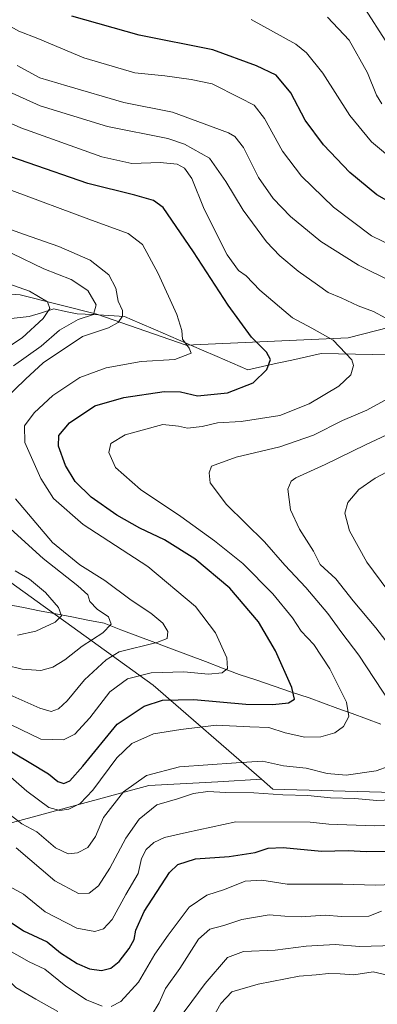
# Model space of a CAD drawing. Units: metres. Extents: x 655136 to 658617, y 4732489 to 4734880.
# Drawn here: x 657630 to 657726, y 4732668 to 4732930 of the extents above; entities that cross this region are included whole.
import ezdxf

# ---------------------------------------------------------------- set-up
doc = ezdxf.new("R2010")
doc.units = ezdxf.units.M
doc.header["$MEASUREMENT"] = 0
for name, color, linetype, lineweight in [('Arbolado forestal CxS', 92, 'Continuous', 0), ('Corriente natural lineal', 142, 'Continuous', 13), ('Curva de nivel maestra', 36, 'Continuous', 30), ('Curva de nivel normal', 36, 'Continuous', 0)]:
    doc.layers.add(name, color=color, linetype=linetype, lineweight=lineweight)

# ---------------------------------------------------------------- blocks, each defined once
blk = doc.blocks.new('*U177')
at = {"layer": 'Curva de nivel normal', "color": 36, "linetype": 'Continuous', "lineweight": 0}
for points in [[(657692.16, 4732930.03, 855), (657704.05, 4732923.48, 855), (657706.92, 4732921.2, 855), (657711.27, 4732915.81, 855), (657718.42, 4732904.51, 855), (657724.2, 4732897.51, 855), (657730.67, 4732892.1, 855)], [(657734.53, 4732700.05, 855), (657725.3, 4732699.69, 855), (657716.59, 4732699.95, 855), (657701.76, 4732699.97, 855), (657694.97, 4732701.04, 855), (657690.52, 4732700.81, 855), (657685.08, 4732698.54, 855), (657680.38, 4732697.04, 855), (657675.61, 4732693.88, 855), (657670.05, 4732686.42, 855), (657666.5, 4732681.37, 855), (657662.14, 4732673.88, 855), (657657.43, 4732668.73, 855), (657654.89, 4732667.4, 855)], [(657652.47, 4732667.51, 855), (657648.32, 4732669.24, 855), (657642.79, 4732672.83, 855), (657637.17, 4732677.34, 855), (657633.03, 4732679.31, 855), (657629.73, 4732681.2, 855), (657625.52, 4732683.59, 855), (657620.96, 4732687.56, 855), (657616.87, 4732691.74, 855), (657612.78, 4732693.69, 855), (657606.61, 4732695.98, 855), (657597.01, 4732698.05, 855), (657591.59, 4732699.55, 855), (657586.34, 4732699.23, 855), (657578.52, 4732699.47, 855), (657569.52, 4732697.49, 855), (657562.79, 4732692.79, 855), (657557.19, 4732685.92, 855), (657553.78, 4732680.79, 855), (657549.12, 4732674.49, 855), (657544.92, 4732667.44, 855)]]:
    blk.add_polyline3d(points, dxfattribs=at)
blk = doc.blocks.new('*U178')
at = {"layer": 'Curva de nivel normal', "color": 36, "linetype": 'Continuous', "lineweight": 0}
for points in [[(657628.52, 4732867.81, 810), (657636.94, 4732863.69, 810), (657644.23, 4732860.91, 810), (657648.61, 4732857.93, 810), (657650.91, 4732854.09, 810), (657650.17, 4732851.52, 810), (657646.1, 4732850.19, 810), (657641.08, 4732847.39, 810), (657636.21, 4732843.14, 810), (657628.85, 4732837.88, 810)], [(657625.05, 4732797.2, 810), (657636.79, 4732786.67, 810), (657646, 4732779.36, 810), (657648.62, 4732776.96, 810), (657649.22, 4732775.17, 810), (657651.12, 4732773.13, 810), (657654.18, 4732771.15, 810), (657654.82, 4732769.19, 810), (657652.6, 4732766.89, 810), (657647.18, 4732763.29, 810), (657642.55, 4732759.64, 810), (657639.3, 4732757.76, 810), (657636.17, 4732756.88, 810), (657631.14, 4732757.18, 810), (657617.99, 4732760.36, 810)]]:
    blk.add_polyline3d(points, dxfattribs=at)
blk = doc.blocks.new('*U182')
at = {"layer": 'Curva de nivel normal', "color": 36, "linetype": 'Continuous', "lineweight": 0}
for points in [[(657617.71, 4732933.11, 845), (657625.74, 4732929.51, 845), (657630.24, 4732926.92, 845), (657635.34, 4732925.02, 845), (657647.55, 4732919.89, 845), (657661.15, 4732915.86, 845), (657669.15, 4732915.07, 845), (657676.16, 4732914.08, 845), (657681.72, 4732912.9, 845), (657689.1, 4732909.22, 845), (657692.98, 4732907.3, 845), (657695.74, 4732903.71, 845), (657700.51, 4732895.03, 845), (657705.52, 4732888.35, 845), (657714.1, 4732880.13, 845), (657724.2, 4732872.46, 845), (657730.04, 4732869.66, 845)], [(657732.68, 4732812.01, 845), (657725.14, 4732807.97, 845), (657720.84, 4732805, 845), (657717.87, 4732801.53, 845), (657717.12, 4732798.72, 845), (657718.3, 4732794, 845), (657722.95, 4732785.63, 845), (657734.12, 4732770.6, 845)], [(657739.22, 4732716, 845), (657724.93, 4732715.55, 845), (657712.83, 4732715.96, 845), (657707.83, 4732716.5, 845), (657688.08, 4732716.61, 845), (657674.9, 4732713.76, 845), (657669.04, 4732712.41, 845), (657666.19, 4732711.1, 845), (657664.14, 4732709.21, 845), (657662.96, 4732706.84, 845), (657662.02, 4732702.82, 845), (657658.8, 4732697.21, 845), (657655.17, 4732690.62, 845), (657652.84, 4732688.06, 845), (657650.51, 4732687.36, 845), (657645.74, 4732688.27, 845), (657637.25, 4732692.66, 845), (657631.51, 4732697.29, 845), (657626, 4732700.34, 845)]]:
    blk.add_polyline3d(points, dxfattribs=at)
blk = doc.blocks.new('*U186')
at = {"layer": 'Curva de nivel normal', "color": 36, "linetype": 'Continuous', "lineweight": 0}
for points in [[(657622.94, 4732912.9, 835), (657635.92, 4732907.07, 835), (657653.88, 4732901.56, 835), (657669.98, 4732898.36, 835), (657674.41, 4732896.89, 835), (657681.08, 4732893.16, 835), (657685.42, 4732886.97, 835), (657690.03, 4732879.35, 835), (657696.21, 4732870.9, 835), (657699.77, 4732867.13, 835), (657704.69, 4732863.11, 835), (657709.82, 4732859.49, 835), (657712.62, 4732857.37, 835), (657716.13, 4732855.97, 835), (657720.68, 4732853.83, 835), (657724.69, 4732852.32, 835), (657727.98, 4732850.56, 835)], [(657729.62, 4732829.74, 835), (657722.94, 4732826.1, 835), (657716.49, 4732823.38, 835), (657708.79, 4732819.46, 835), (657699.82, 4732816.32, 835), (657688.16, 4732813.59, 835), (657681.6, 4732811.2, 835), (657680.93, 4732809.47, 835), (657681.22, 4732806.81, 835), (657685.62, 4732800.99, 835), (657695.7, 4732791.07, 835), (657701.11, 4732784.84, 835), (657706.74, 4732778.89, 835), (657712.58, 4732771.98, 835), (657716.27, 4732766.86, 835), (657720.85, 4732760.88, 835), (657729.18, 4732748.21, 835)], [(657728.93, 4732731.36, 835), (657725.44, 4732730.18, 835), (657717.47, 4732729.03, 835), (657712.35, 4732729.4, 835), (657706.77, 4732730.81, 835), (657700.74, 4732731.45, 835), (657695.16, 4732732.72, 835), (657688.17, 4732732.31, 835), (657673.06, 4732731.21, 835), (657664.3, 4732728.92, 835), (657658.16, 4732724.54, 835), (657652.86, 4732717.74, 835), (657650.71, 4732712.69, 835), (657648.65, 4732709.72, 835), (657645.87, 4732708.28, 835), (657643.4, 4732708.1, 835), (657640.04, 4732709.67, 835), (657635.11, 4732713.93, 835), (657631.05, 4732716.04, 835), (657627.93, 4732718.39, 835)]]:
    blk.add_polyline3d(points, dxfattribs=at)
blk = doc.blocks.new('*U187')
at = {"layer": 'Curva de nivel normal', "color": 36, "linetype": 'Continuous', "lineweight": 0}
for points in [[(657622.41, 4732876.25, 815), (657631.48, 4732872.96, 815), (657640.95, 4732869.64, 815), (657649.24, 4732866.06, 815), (657654.25, 4732862.14, 815), (657656.1, 4732858.59, 815), (657656.77, 4732855.12, 815), (657657.84, 4732852.64, 815), (657657.89, 4732851.09, 815), (657656.72, 4732849.39, 815), (657654.11, 4732847.99, 815), (657647.25, 4732845.69, 815), (657636.78, 4732838.68, 815), (657632.08, 4732834.35, 815), (657626.47, 4732828.92, 815)], [(657629.38, 4732802.55, 815), (657639.23, 4732790.9, 815), (657646.48, 4732784.94, 815), (657653.2, 4732780.75, 815), (657660.17, 4732775.53, 815), (657665.4, 4732772.09, 815), (657668.64, 4732769.44, 815), (657669.92, 4732767.22, 815), (657669.77, 4732765.38, 815), (657666.98, 4732764.25, 815), (657657, 4732761.8, 815), (657653.49, 4732759.64, 815), (657647.8, 4732754.35, 815), (657643.17, 4732748.75, 815), (657640.84, 4732746.61, 815), (657638.84, 4732745.97, 815), (657635.84, 4732746.81, 815), (657627.84, 4732750.34, 815)]]:
    blk.add_polyline3d(points, dxfattribs=at)
blk = doc.blocks.new('*U192')
at = {"layer": 'Curva de nivel normal', "color": 36, "linetype": 'Continuous', "lineweight": 0}
blk.add_polyline3d([(657618.18, 4732906.8, 830), (657630.8, 4732901.26, 830), (657652.38, 4732893.5, 830), (657660.4, 4732891.7, 830), (657667.9, 4732891.99, 830), (657672.42, 4732891.52, 830), (657674.43, 4732890.51, 830), (657676.36, 4732887.72, 830), (657679.59, 4732879.6, 830), (657685.78, 4732867.41, 830), (657688.78, 4732863.3, 830), (657690.82, 4732861.86, 830), (657694.47, 4732858.05, 830), (657703.16, 4732850.7, 830), (657708.33, 4732847.9, 830), (657713.95, 4732844.7, 830), (657718.97, 4732839.53, 830), (657719.41, 4732837.98, 830), (657718.73, 4732835.53, 830), (657715.5, 4732832.53, 830), (657707.62, 4732827.77, 830), (657699.78, 4732824.72, 830), (657689.5, 4732823.08, 830), (657683.14, 4732822.77, 830), (657679.09, 4732821.78, 830), (657675.23, 4732821.34, 830), (657672.79, 4732821.82, 830), (657668.65, 4732822.27, 830), (657658.62, 4732819.53, 830), (657654.77, 4732817.2, 830), (657654.24, 4732814.87, 830), (657656.05, 4732810.86, 830), (657662.67, 4732804.98, 830), (657673.45, 4732797.82, 830), (657682.36, 4732791.37, 830), (657689.93, 4732785.34, 830), (657697.89, 4732777.26, 830), (657703.12, 4732770.82, 830), (657705.43, 4732767.32, 830), (657708.86, 4732763.8, 830), (657713.11, 4732757.26, 830), (657717.56, 4732748.42, 830), (657718.17, 4732744.62, 830), (657716.76, 4732741.95, 830), (657714.47, 4732740.27, 830), (657710.73, 4732739.21, 830), (657706.47, 4732739.07, 830), (657701.16, 4732740.21, 830), (657696.83, 4732741.64, 830), (657691.83, 4732741.86, 830), (657682.83, 4732742.25, 830), (657673.38, 4732741.15, 830), (657666.17, 4732740.02, 830), (657660.4, 4732737.42, 830), (657656.36, 4732733.56, 830), (657649.94, 4732724.98, 830), (657646.59, 4732721.45, 830), (657643.56, 4732719.96, 830), (657641.17, 4732719.62, 830), (657638.24, 4732720.42, 830), (657632.4, 4732724.69, 830), (657624.51, 4732731.56, 830)], dxfattribs=at)
blk = doc.blocks.new('*U205')
at = {"layer": 'Curva de nivel normal', "color": 36, "linetype": 'Continuous', "lineweight": 0}
blk.add_polyline3d([(657625.48, 4732743.73, 820), (657636.17, 4732738.53, 820), (657642.17, 4732738.36, 820), (657645.17, 4732739.91, 820), (657649.17, 4732744.24, 820), (657654.51, 4732751.15, 820), (657659.17, 4732754.66, 820), (657665.5, 4732756.21, 820), (657674.24, 4732756.48, 820), (657680.78, 4732755.89, 820), (657684.43, 4732756.23, 820), (657685.86, 4732757.36, 820), (657685.66, 4732760.21, 820), (657682.62, 4732766.83, 820), (657677.33, 4732773.91, 820), (657664.64, 4732784.52, 820), (657647.37, 4732795.66, 820), (657639.49, 4732802.58, 820), (657636.16, 4732807.88, 820), (657631.9, 4732817.48, 820), (657631.76, 4732821.95, 820), (657634.36, 4732825.41, 820), (657639.36, 4732829.98, 820), (657646.51, 4732834.77, 820), (657653.51, 4732837.39, 820), (657662.82, 4732839.06, 820), (657671.8, 4732839.62, 820), (657676.18, 4732841.23, 820), (657675.65, 4732842.58, 820), (657673.88, 4732845.02, 820), (657673.65, 4732847.26, 820), (657672.34, 4732851.53, 820), (657667.42, 4732862.44, 820), (657663.19, 4732870.2, 820), (657659.41, 4732873.1, 820), (657648.88, 4732876.9, 820), (657628.37, 4732884.53, 820)], dxfattribs=at)
blk = doc.blocks.new('*U210')
at = {"layer": 'Curva de nivel normal', "color": 36, "linetype": 'Continuous', "lineweight": 0}
for points in [[(657621.48, 4732861.83, 805), (657633.12, 4732857.81, 805), (657637.95, 4732854.96, 805), (657638.54, 4732853.12, 805), (657636.74, 4732850.52, 805), (657631.16, 4732845.38, 805), (657622.85, 4732839.96, 805)], [(657629.34, 4732783.37, 805), (657633.1, 4732781.13, 805), (657637.34, 4732777.62, 805), (657640.8, 4732773.63, 805), (657641.62, 4732771.34, 805), (657639.97, 4732769.72, 805), (657634.8, 4732767.3, 805), (657629.9, 4732766.26, 805)]]:
    blk.add_polyline3d(points, dxfattribs=at)
blk = doc.blocks.new('*U214')
at = {"layer": 'Curva de nivel normal', "color": 36, "linetype": 'Continuous', "lineweight": 0}
for points in [[(657629.8, 4732917.8, 840), (657635.88, 4732914.56, 840), (657643.08, 4732912.43, 840), (657658.26, 4732907.99, 840), (657671.18, 4732905.38, 840), (657677.94, 4732902.92, 840), (657686.08, 4732899.93, 840), (657687.83, 4732898.93, 840), (657690.12, 4732895.96, 840), (657694.13, 4732888.05, 840), (657697.99, 4732882.44, 840), (657702.58, 4732877.61, 840), (657710.73, 4732870.97, 840), (657720.77, 4732864.71, 840), (657729.54, 4732860.36, 840)], [(657735.49, 4732822.93, 840), (657722.6, 4732816.91, 840), (657711.87, 4732811.64, 840), (657704.05, 4732808.06, 840), (657702.78, 4732807.23, 840), (657701.93, 4732805.13, 840), (657702.66, 4732799.61, 840), (657705.02, 4732794.46, 840), (657708.72, 4732788.61, 840), (657710.52, 4732785.06, 840), (657714.67, 4732781.19, 840), (657719.3, 4732775.39, 840), (657725.37, 4732768.23, 840), (657732.74, 4732758.59, 840)], [(657737.51, 4732722.77, 840), (657725.63, 4732722.23, 840), (657719.79, 4732722.75, 840), (657713.23, 4732722.93, 840), (657707.26, 4732723.62, 840), (657700.6, 4732723.78, 840), (657692.83, 4732724.32, 840), (657685.44, 4732724.34, 840), (657680.62, 4732724.66, 840), (657676.78, 4732724.1, 840), (657672.5, 4732722.73, 840), (657667.03, 4732721.09, 840), (657662.32, 4732717.29, 840), (657658.81, 4732712.21, 840), (657654.54, 4732704.21, 840), (657651.5, 4732699.55, 840), (657648.99, 4732697.57, 840), (657646.19, 4732697.52, 840), (657639.84, 4732700.89, 840), (657629.53, 4732709.66, 840)]]:
    blk.add_polyline3d(points, dxfattribs=at)
blk = doc.blocks.new('*U215')
at = {"layer": 'Curva de nivel normal', "color": 36, "linetype": 'Continuous', "lineweight": 0}
for points in [[(657547.93, 4732657.45, 860), (657557.52, 4732671.05, 860), (657561.31, 4732677.84, 860), (657565.02, 4732681.38, 860), (657569.12, 4732685.11, 860), (657574.81, 4732688.17, 860), (657582.66, 4732689.68, 860), (657588.55, 4732690.57, 860), (657593.06, 4732689.53, 860), (657598.49, 4732689.66, 860), (657603.57, 4732688.85, 860), (657610.12, 4732685.97, 860), (657614.6, 4732683.09, 860), (657618.94, 4732681, 860), (657622.88, 4732677.75, 860), (657626.51, 4732675.45, 860), (657629.5, 4732672.53, 860), (657634.76, 4732669.37, 860), (657640.63, 4732666.15, 860)], [(657665.56, 4732665.05, 860), (657667.61, 4732668.38, 860), (657669.34, 4732672.26, 860), (657673.16, 4732677.54, 860), (657678.16, 4732685.35, 860), (657681.16, 4732688.04, 860), (657684.83, 4732688.98, 860), (657689.67, 4732690.59, 860), (657696.9, 4732691.84, 860), (657701.1, 4732691.48, 860), (657705.48, 4732691.32, 860), (657711.82, 4732691.73, 860), (657716.16, 4732691.34, 860), (657723.48, 4732691.5, 860), (657726.82, 4732692.82, 860)], [(657726.96, 4732907.61, 860), (657725.48, 4732909.9, 860), (657723.14, 4732915.86, 860), (657718.25, 4732924.52, 860), (657712.46, 4732930.71, 860)]]:
    blk.add_polyline3d(points, dxfattribs=at)
blk = doc.blocks.new('*U231')
at = {"layer": 'Curva de nivel maestra', "color": 36, "linetype": 'Continuous', "lineweight": 30}
blk.add_polyline3d([(657626.04, 4732736.6, 825), (657633.02, 4732732.46, 825), (657638.14, 4732729.31, 825), (657640.62, 4732727.31, 825), (657642.26, 4732726.8, 825), (657643.88, 4732727.45, 825), (657647.28, 4732731.37, 825), (657656.49, 4732742.53, 825), (657663.62, 4732747.37, 825), (657668.53, 4732748.9, 825), (657676.87, 4732749.12, 825), (657690.7, 4732747.88, 825), (657697.92, 4732747.77, 825), (657702.11, 4732748.21, 825), (657703.7, 4732749.2, 825), (657702.99, 4732752.29, 825), (657698.65, 4732762.05, 825), (657694.06, 4732769.82, 825), (657686.49, 4732778.74, 825), (657677.16, 4732786.58, 825), (657669.08, 4732791.62, 825), (657662.46, 4732794.71, 825), (657656.41, 4732798.13, 825), (657649.54, 4732802.94, 825), (657645.28, 4732807.16, 825), (657642.67, 4732811.39, 825), (657640.85, 4732816.5, 825), (657640.93, 4732819.39, 825), (657643.8, 4732822.75, 825), (657650.51, 4732827.25, 825), (657658.2, 4732829.52, 825), (657668.96, 4732831.03, 825), (657673.31, 4732831.01, 825), (657677.86, 4732829.9, 825), (657685.8, 4732830.76, 825), (657692.7, 4732833.4, 825), (657696.36, 4732836.93, 825), (657697.27, 4732839.63, 825), (657696.21, 4732841.58, 825), (657692.26, 4732845.53, 825), (657686.01, 4732854.02, 825), (657676.8, 4732868.2, 825), (657668.75, 4732879.99, 825), (657666.16, 4732881.88, 825), (657661.17, 4732883.29, 825), (657648.66, 4732886.44, 825), (657616.77, 4732897.38, 825)], dxfattribs=at)
blk = doc.blocks.new('*U233')
at = {"layer": 'Curva de nivel maestra', "color": 36, "linetype": 'Continuous', "lineweight": 30}
for points in [[(657626.91, 4732690.69, 850), (657631.51, 4732687.59, 850), (657637.84, 4732684.61, 850), (657641.4, 4732681.69, 850), (657645.78, 4732678.91, 850), (657649.1, 4732677.48, 850), (657652.28, 4732677.04, 850), (657654.78, 4732677.62, 850), (657657.03, 4732679.39, 850), (657659.64, 4732682.83, 850), (657660.95, 4732685.27, 850), (657661.39, 4732687.71, 850), (657663.69, 4732692.73, 850), (657670.4, 4732703.12, 850), (657672.65, 4732705.18, 850), (657677.35, 4732706.74, 850), (657686.31, 4732707.38, 850), (657693.23, 4732708.38, 850), (657696.68, 4732709.58, 850), (657700.69, 4732709.73, 850), (657710.92, 4732708.78, 850), (657718.02, 4732708.98, 850), (657722.78, 4732708.72, 850), (657733.98, 4732708.76, 850)], [(657734.01, 4732878.62, 850), (657725.62, 4732883.41, 850), (657718.45, 4732889.34, 850), (657711.39, 4732896.7, 850), (657706.55, 4732903.23, 850), (657702.71, 4732910.5, 850), (657698.79, 4732915.21, 850), (657693.57, 4732917.69, 850), (657681.92, 4732921.94, 850), (657662.34, 4732925.92, 850), (657644.37, 4732930.98, 850)]]:
    blk.add_polyline3d(points, dxfattribs=at)

msp = doc.modelspace()

# ---------------------------------------------------------------- linework, layer by layer
at = {"layer": 'Arbolado forestal CxS', "color": 92, "linetype": 'Continuous', "lineweight": 0}
for points in [[(657912.99, 4732937.64, 908.16), (657909.35, 4732929.74, 904.69), (657905.87, 4732914.72, 899.47), (657893.65, 4732900.98, 892.26), (657879.26, 4732898.62, 885.69), (657866.3, 4732895.84, 879.88), (657784.88, 4732862.51, 852.25), (657717.98, 4732845.33, 830.64), (657674.82, 4732843.43, 820.92), (657674.82, 4732843.43, 820.92), (657651.08, 4732851.63, 813.86), (657630.59, 4732856.75, 802.49), (657623.4, 4732857.31, 800.76), (657607.03, 4732858.6, 798.73), (657559.17, 4732865.45, 807.34), (657517.17, 4732867.4, 809.37), (657433.13, 4732873.19, 816.49)], [(657623.4, 4732857.31, 800.76), (657630.59, 4732856.75, 802.49), (657651.08, 4732851.63, 813.86), (657674.82, 4732843.43, 820.92), (657717.98, 4732845.33, 830.64), (657784.88, 4732862.51, 852.25), (657866.3, 4732895.84, 879.88), (657879.26, 4732898.62, 885.69), (657893.65, 4732900.98, 892.26)], [(657623.4, 4732857.31, 800.76), (657630.59, 4732856.75, 802.49), (657651.08, 4732851.63, 813.86), (657674.82, 4732843.43, 820.92), (657717.98, 4732845.33, 830.64), (657784.88, 4732862.51, 852.25), (657866.3, 4732895.84, 879.88), (657879.26, 4732898.62, 885.69), (657893.65, 4732900.98, 892.26)], [(657739.7, 4732724.09, 841.61), (657697.95, 4732725.27, 841.25), (657694.91, 4732727.9, 839.67), (657666.01, 4732752.93, 824.57), (657613.44, 4732790.79, 799.8), (657593.43, 4732801.64, 793.68), (657567.92, 4732804.7, 788.31), (657552.63, 4732806.16, 786.89), (657537.74, 4732824.58, 781.77), (657543.73, 4732828.14, 783.31), (657569.3, 4732844.78, 792.41), (657623.4, 4732857.31, 800.76), (657630.59, 4732856.75, 802.49), (657651.08, 4732851.63, 813.86), (657674.82, 4732843.43, 820.92), (657717.98, 4732845.33, 830.64), (657784.88, 4732862.51, 852.25)], [(657383.65, 4732785.72, 756.72), (657450.74, 4732791.73, 764.87), (657505.83, 4732798.43, 773.6), (657526.86, 4732818.11, 778.41), (657537.74, 4732824.58, 781.77), (657552.63, 4732806.16, 786.89), (657567.92, 4732804.7, 788.31), (657593.43, 4732801.64, 793.68), (657613.44, 4732790.79, 799.8), (657666.01, 4732752.93, 824.57), (657694.91, 4732727.9, 839.67), (657683.23, 4732727.25, 840.22), (657664.87, 4732726.21, 839.25), (657624.24, 4732715.21, 839.62), (657602.49, 4732729.2, 837.23), (657581.26, 4732735.93, 834.12), (657561.58, 4732728.68, 839.61), (657535.17, 4732698.12, 842.17), (657517.04, 4732683.61, 839.78), (657483.69, 4732685.31, 840.51), (657432.06, 4732690.78, 831.5)], [(657537.74, 4732824.58, 781.77), (657552.63, 4732806.16, 786.89), (657567.92, 4732804.7, 788.31), (657593.43, 4732801.64, 793.68), (657613.44, 4732790.79, 799.8), (657666.01, 4732752.93, 824.57), (657694.91, 4732727.9, 839.67)], [(657537.74, 4732824.58, 781.77), (657552.63, 4732806.16, 786.89), (657567.92, 4732804.7, 788.31), (657593.43, 4732801.64, 793.68), (657613.44, 4732790.79, 799.8), (657666.01, 4732752.93, 824.57), (657694.91, 4732727.9, 839.67)], [(657694.91, 4732727.9, 839.67), (657683.23, 4732727.25, 840.22), (657664.87, 4732726.21, 839.25), (657624.24, 4732715.21, 839.62), (657602.49, 4732729.2, 837.23), (657581.26, 4732735.93, 834.12), (657561.58, 4732728.68, 839.61), (657535.17, 4732698.12, 842.17), (657517.04, 4732683.61, 839.78), (657483.69, 4732685.31, 840.51), (657432.06, 4732690.78, 831.5), (657359.66, 4732689.29, 824.6), (657301.04, 4732672.95, 829.7), (657252.63, 4732655.01, 823.54), (657251.55, 4732654.54, 823.21)], [(657694.91, 4732727.9, 839.67), (657683.23, 4732727.25, 840.22), (657664.87, 4732726.21, 839.25), (657624.24, 4732715.21, 839.62), (657602.49, 4732729.2, 837.23), (657581.26, 4732735.93, 834.12), (657561.58, 4732728.68, 839.61), (657535.17, 4732698.12, 842.17), (657517.04, 4732683.61, 839.78), (657483.69, 4732685.31, 840.51), (657432.06, 4732690.78, 831.5), (657359.66, 4732689.29, 824.6), (657301.04, 4732672.95, 829.7), (657252.63, 4732655.01, 823.54), (657251.55, 4732654.54, 823.21)], [(657432.06, 4732690.78, 831.5), (657483.69, 4732685.31, 840.51), (657517.04, 4732683.61, 839.78), (657535.17, 4732698.12, 842.17), (657561.58, 4732728.68, 839.61), (657581.26, 4732735.93, 834.12), (657602.49, 4732729.2, 837.23), (657624.24, 4732715.21, 839.62), (657664.87, 4732726.21, 839.25), (657683.23, 4732727.25, 840.22), (657694.91, 4732727.9, 839.67), (657697.95, 4732725.27, 841.25), (657739.7, 4732724.09, 841.61)], [(657694.91, 4732727.9, 839.67), (657697.95, 4732725.27, 841.25), (657739.7, 4732724.09, 841.61), (657779.35, 4732702.35, 858.9), (657822.84, 4732670.37, 870.62), (657856.09, 4732647.35, 886.14), (657877.58, 4732622.52, 899.55)], [(657694.91, 4732727.9, 839.67), (657697.95, 4732725.27, 841.25), (657739.7, 4732724.09, 841.61), (657779.35, 4732702.35, 858.9), (657822.84, 4732670.37, 870.62), (657856.09, 4732647.35, 886.14), (657877.58, 4732622.52, 899.55)]]:
    msp.add_polyline3d(points, dxfattribs=at)
at = {"layer": 'Corriente natural lineal', "color": 142, "linetype": 'Continuous', "lineweight": 13}
for points in [[(657628.2, 4732850.5, 800.63), (657633.01, 4732851.02, 802.62), (657636.28, 4732852.03, 803.9), (657639.55, 4732853.04, 805.33), (657642.69, 4732852.4, 807.39), (657645.83, 4732851.75, 809.65), (657650.03, 4732851.52, 811.52), (657654.23, 4732851.29, 813.62), (657658.43, 4732851.06, 815.24), (657662.53, 4732849.29, 816.28), (657666.64, 4732847.51, 817.72), (657670.74, 4732845.74, 819.18), (657674.85, 4732843.96, 820.04), (657678.95, 4732842.19, 821.23), (657683.05, 4732840.41, 822.45), (657687.16, 4732838.64, 823.36), (657691.26, 4732836.86, 824.4), (657695.17, 4732837.72, 824.64), (657699.09, 4732838.57, 825.39), (657703, 4732839.43, 826.56), (657706.92, 4732840.28, 827.69), (657710.83, 4732841.14, 828.34), (657715.37, 4732841.07, 829.45), (657719.92, 4732841.01, 830.38), (657724.46, 4732840.94, 831.25), (657729, 4732840.87, 832.5)], [(657726.71, 4732742.59, 832.73), (657722.88, 4732743.98, 831.41), (657719.05, 4732745.37, 830.24), (657715.21, 4732746.75, 828.8), (657711.38, 4732748.14, 827.22), (657707.55, 4732749.53, 825.98), (657702.91, 4732751.1, 824.8), (657698.26, 4732752.67, 823.37), (657693.62, 4732754.23, 821.84), (657688.97, 4732755.8, 820.8), (657684.47, 4732757.5, 819.69), (657679.97, 4732759.2, 818.39), (657675.47, 4732760.9, 817.52), (657670.97, 4732762.6, 815.9), (657666.46, 4732764.3, 814.83), (657661.96, 4732766, 813.66), (657657.46, 4732767.7, 811.34), (657652.96, 4732769.4, 809.37), (657648.67, 4732770.24, 807.86), (657644.38, 4732771.08, 806.21), (657640.09, 4732771.92, 804.55), (657635.8, 4732772.75, 803), (657631.51, 4732773.59, 801.45), (657627.22, 4732774.43, 800.69)]]:
    msp.add_polyline3d(points, dxfattribs=at)
at = {"layer": 'Curva de nivel normal', "color": 36, "linetype": 'Continuous', "lineweight": 0}
for points in [[(657730.19, 4732920.86, 865), (657720.19, 4732936.54, 865)], [(657670.78, 4732661.22, 865), (657679.88, 4732673.54, 865), (657685.83, 4732680.48, 865), (657690.08, 4732682.05, 865), (657698.5, 4732682.46, 865), (657706.83, 4732683.51, 865), (657714.5, 4732683.92, 865), (657720.96, 4732683.43, 865), (657730.36, 4732683.68, 865)], [(657678.92, 4732659.11, 870), (657684.03, 4732668.26, 870), (657686.98, 4732671.36, 870), (657694.03, 4732673.38, 870), (657704.91, 4732675.54, 870), (657709.48, 4732675.87, 870), (657712.74, 4732676.24, 870), (657715.86, 4732676.11, 870), (657719.48, 4732675.87, 870), (657724.63, 4732676.69, 870), (657728.85, 4732675.66, 870)]]:
    msp.add_polyline3d(points, dxfattribs=at)

# ---------------------------------------------------------------- block references
at = {"layer": 'Curva de nivel maestra', "color": 36, "linetype": 'Continuous', "lineweight": 30}
for name in ['*U231', '*U233']:
    msp.add_blockref(name, (0, 0), dxfattribs=at)
at = {"layer": 'Curva de nivel normal', "color": 36, "linetype": 'Continuous', "lineweight": 0}
for name in ['*U215', '*U178', '*U205', '*U192', '*U186', '*U214', '*U182', '*U177', '*U210', '*U187']:
    msp.add_blockref(name, (0, 0), dxfattribs=at)

doc.saveas('drawing.dxf')
